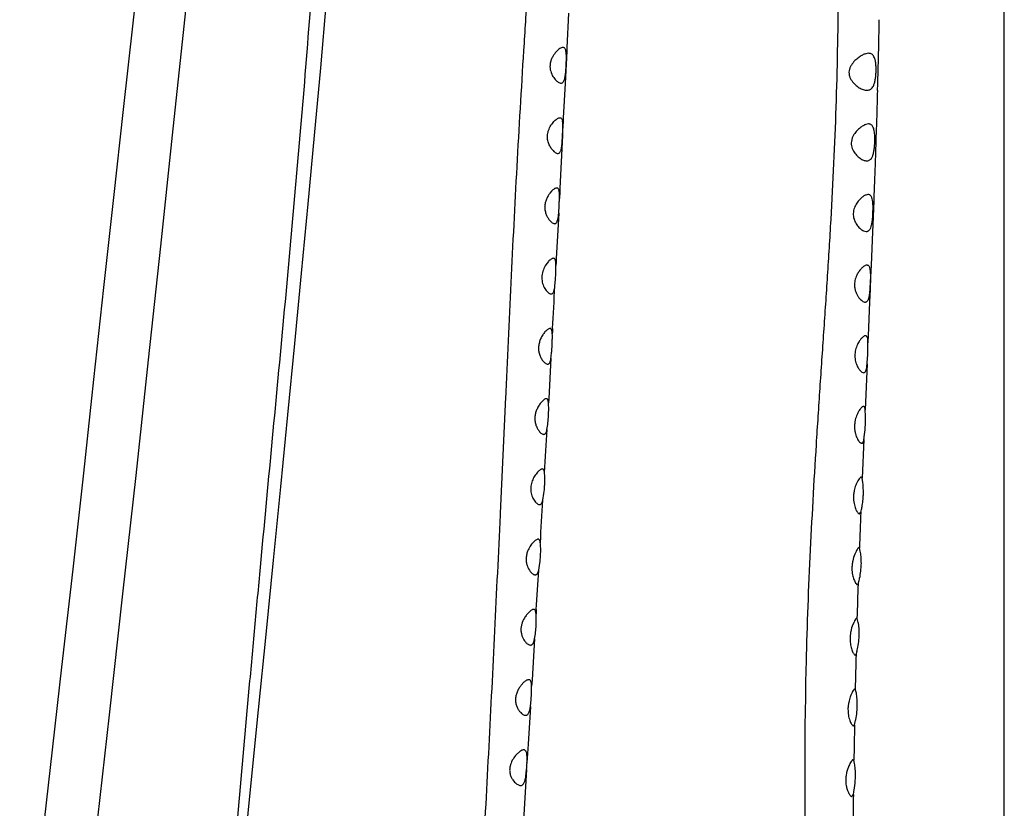
# Model space of a CAD drawing. Units: inches. Extents: x 4.1 to 17.8, y 5.9 to 12.6.
# Drawn here: x 9.9 to 10.9, y 7.6 to 8.4 of the extents above; entities that cross this region are included whole.
import ezdxf

# ---------------------------------------------------------------- set-up
doc = ezdxf.new("R2010")
doc.units = ezdxf.units.IN
doc.header["$LTSCALE"] = 1.21
doc.header["$MEASUREMENT"] = 0
doc.layers.get('0').update_dxf_attribs({"linetype": 'CONTINUOUS'})

msp = doc.modelspace()

# ---------------------------------------------------------------- linework, layer by layer
at = {"color": 9, "linetype": 'CONTINUOUS'}
for p, q in [((10.9377, 6.5532), (10.9377, 10.3043)), ((10.4669, 8.3055), (10.4641, 8.2492)), ((10.4641, 8.2492), (10.4639, 8.2457)), ((10.4639, 8.2457), (10.4635, 8.2384)), ((10.4627, 8.2227), (10.4602, 8.1744)), ((10.46, 8.1708), (10.4598, 8.1667)), ((10.4602, 8.1744), (10.46, 8.1708)), ((10.456, 8.096), (10.4559, 8.0939)), ((10.4562, 8.0995), (10.456, 8.096)), ((10.4545, 8.068), (10.4521, 8.0246)), ((10.7915, 8.0619), (10.7908, 8.0456)), ((10.7908, 8.0456), (10.7893, 8.013)), ((10.4521, 8.0246), (10.4518, 8.0203)), ((10.7879, 7.9812), (10.7862, 7.9401)), ((10.4388, 7.8), (10.4386, 7.7956)), ((10.4369, 7.7687), (10.4343, 7.7251)), ((10.4343, 7.7251), (10.4341, 7.7217)), ((10.4341, 7.7217), (10.4339, 7.7185)), ((10.4325, 7.6968), (10.4301, 7.6566)), ((10.4301, 7.6566), (10.4289, 7.6367)), ((10.4285, 7.6297), (10.4252, 7.5753))]:
    msp.add_line(p, q, dxfattribs=at)
at = {"color": 7, "linetype": 'CONTINUOUS'}
for p, q in [((10.4718, 8.399), (10.4737, 8.4359)), ((10.4716, 8.3953), (10.4718, 8.399)), ((10.4698, 8.361), (10.4716, 8.3953)), ((10.8035, 8.3863), (10.8036, 8.3929)), ((10.4702, 8.3727), (10.4707, 8.3809)), ((10.4679, 8.3241), (10.4698, 8.361)), ((10.8027, 8.3535), (10.8029, 8.3604)), ((10.4677, 8.3205), (10.4679, 8.3241)), ((10.4669, 8.3055), (10.4677, 8.3205)), ((10.8015, 8.311), (10.8017, 8.3174)), ((10.4664, 8.2972), (10.4669, 8.3055)), ((10.8004, 8.278), (10.8007, 8.2852)), ((10.4617, 8.2491), (10.4606, 8.2494)), ((10.4551, 8.246), (10.4534, 8.244)), ((10.4633, 8.2457), (10.4627, 8.2478)), ((10.7989, 8.2358), (10.7991, 8.2422)), ((10.7979, 8.21), (10.7989, 8.2358)), ((10.4528, 8.2151), (10.455, 8.2129)), ((10.7976, 8.2028), (10.7979, 8.21)), ((10.7961, 8.167), (10.7976, 8.2028)), ((10.4517, 8.1709), (10.4491, 8.1676)), ((10.4579, 8.1743), (10.4571, 8.1745)), ((10.4598, 8.1667), (10.4596, 8.1708)), ((10.4597, 8.1599), (10.4598, 8.1667)), ((10.7958, 8.1606), (10.7961, 8.167)), ((10.7948, 8.1427), (10.7953, 8.155)), ((10.795, 8.1414), (10.7956, 8.1548)), ((10.7956, 8.1548), (10.7958, 8.1606)), ((10.4586, 8.1448), (10.4593, 8.1521)), ((10.4473, 8.1435), (10.4495, 8.1402)), ((10.794, 8.1348), (10.7947, 8.1413)), ((10.7944, 8.1276), (10.7947, 8.1348)), ((10.7947, 8.1348), (10.795, 8.1414)), ((10.7928, 8.0918), (10.7944, 8.1276)), ((10.4542, 8.0995), (10.4534, 8.0996)), ((10.4559, 8.0939), (10.4557, 8.096)), ((10.7925, 8.0854), (10.7928, 8.0918)), ((10.7924, 8.0828), (10.7925, 8.0854)), ((10.7913, 8.0595), (10.7915, 8.0619)), ((10.7915, 8.0619), (10.792, 8.0688)), ((10.4518, 8.0203), (10.4518, 8.0212)), ((10.7895, 8.0104), (10.7893, 8.013)), ((10.7893, 7.9916), (10.7898, 7.9997)), ((10.7884, 7.9842), (10.7893, 7.9916)), ((10.7879, 7.9812), (10.7882, 7.9832)), ((10.7862, 7.9401), (10.7853, 7.9414)), ((10.7869, 7.9356), (10.7862, 7.9401)), ((10.4459, 7.9168), (10.447, 7.9239)), ((10.7834, 7.902), (10.7847, 7.9037)), ((10.7833, 7.8657), (10.7828, 7.8661)), ((10.7841, 7.8624), (10.7833, 7.8657)), ((10.4414, 7.8422), (10.4426, 7.8494)), ((10.7819, 7.8276), (10.7829, 7.831)), ((10.7808, 7.8268), (10.7811, 7.8267)), ((10.781, 7.8267), (10.7819, 7.8276)), ((10.4311, 7.7974), (10.4285, 7.7945)), ((10.4386, 7.7956), (10.4385, 7.7966)), ((10.7808, 7.7906), (10.7804, 7.7908)), ((10.7817, 7.7877), (10.7808, 7.7906)), ((10.7783, 7.7516), (10.7789, 7.7514)), ((10.7789, 7.7514), (10.7797, 7.7521)), ((10.7797, 7.7521), (10.7807, 7.7556)), ((10.4319, 7.7251), (10.4309, 7.7253)), ((10.4257, 7.7225), (10.4228, 7.7194)), ((10.4339, 7.7184), (10.4336, 7.7218)), ((10.4338, 7.7119), (10.4339, 7.7184)), ((10.7788, 7.7152), (10.7784, 7.7154)), ((10.7797, 7.7121), (10.7788, 7.7152)), ((10.4325, 7.6968), (10.4334, 7.7043)), ((10.4313, 7.691), (10.4318, 7.6929)), ((10.4318, 7.6929), (10.4325, 7.6968)), ((10.777, 7.6761), (10.778, 7.6772)), ((10.778, 7.6772), (10.7788, 7.6805)), ((10.4189, 7.6466), (10.4167, 7.6443)), ((10.7773, 7.6394), (10.7767, 7.6401)), ((10.7781, 7.6359), (10.7773, 7.6394)), ((10.4277, 7.6221), (10.4285, 7.6297)), ((10.7786, 7.6148), (10.779, 7.6227)), ((10.4139, 7.6184), (10.4157, 7.616)), ((10.7776, 7.6075), (10.7786, 7.6148)), ((10.7753, 7.6007), (10.7768, 7.603)), ((10.7768, 7.603), (10.7773, 7.6058))]:
    msp.add_line(p, q, dxfattribs=at)
for points in [[(10.1071, 9.2504), (10.098, 9.1748), (10.0886, 9.0977), (10.0791, 9.0193), (10.0693, 8.9393), (10.0594, 8.8579), (10.0494, 8.7748), (10.0392, 8.69), (10.0291, 8.6035), (10.0189, 8.5152), (10.0087, 8.4251), (9.9985, 8.3331), (9.9882, 8.2392), (9.9777, 8.1433), (9.967, 8.0454), (9.9561, 7.9454), (9.9447, 7.8431), (9.9328, 7.7385), (9.9207, 7.6315), (9.9083, 7.5219)], [(10.1113, 8.8633), (10.0995, 8.7564), (10.0874, 8.6472), (10.0753, 8.5357), (10.063, 8.4219), (10.0507, 8.3058), (10.0382, 8.1874), (10.0252, 8.0664), (10.0119, 7.9429), (9.9979, 7.8168), (9.9834, 7.6877), (9.9685, 7.5556), (9.9534, 7.4202), (9.9387, 7.2815), (9.9246, 7.1393), (9.9118, 6.9933), (9.901, 6.8434), (9.8927, 6.6895), (9.8882, 6.5489)], [(10.227, 8.5887), (10.2211, 8.5191), (10.215, 8.4487), (10.2087, 8.3775), (10.2022, 8.3055), (10.1954, 8.2326), (10.1884, 8.1587), (10.1812, 8.0837), (10.1738, 8.0077), (10.1662, 7.9307), (10.1584, 7.8526), (10.1505, 7.7735), (10.1424, 7.6932), (10.1342, 7.6118), (10.126, 7.5291)]]:
    msp.add_lwpolyline(points, dxfattribs=at)
for centre, radius, start, end in [((2.4043, 8.571), 8.4013, 358.78521, 359.03043), ((2.5528, 8.5678), 8.2527, 358.55997, 358.73937), ((2.4297, 8.5715), 8.3759, 358.26172, 358.50889), ((1.231, 8.6083), 9.5751, 358.06595, 358.22084), ((-0.8151, 8.6789), 11.6224, 357.84677, 358.02345), ((10.4702, 8.2316), 0.0209, 133.3273, 136.334), ((10.167, 8.2459), 0.2966, 355.5184, 357.581), ((10.1181, 8.2474), 0.3455, 357.6743, 358.5083), ((10.269, 8.1657), 0.1908, 355.9172, 358.2546), ((10.8058, 8.1443), 0.0281, 145.5306, 154.288), ((10.6472, 8.1527), 0.148, 355.5683, 356.1035), ((10.2925, 8.0889), 0.1635, 359.7314, 1.7348), ((10.3073, 8.089), 0.1487, 354.3601, 357.0704), ((10.3076, 8.0889), 0.1483, 357.1079, 359.7107), ((10.2958, 8.0903), 0.1602, 351.9945, 354.3005), ((10.3374, 8.012), 0.1146, 349.9716, 353.4607), ((10.3262, 8.0134), 0.1258, 353.42, 357.0197), ((10.3866, 8.0444), 0.4062, 351.3373, 351.4901), ((10.7072, 7.9255), 0.0803, 0.9585, 7.2134), ((10.3339, 7.9383), 0.114, 352.7326, 356.9652), ((10.6609, 7.9337), 0.1274, 346.3661, 347.8126), ((10.6823, 7.929), 0.1055, 347.8722, 349.0191), ((10.332, 7.8638), 0.1116, 352.5512, 356.8357), ((10.8165, 7.8436), 0.0412, 157.8195, 168.4545), ((10.7043, 7.8505), 0.081, 347.944, 353.2499), ((10.7121, 7.8488), 0.073, 345.8743, 347.9461), ((10.4531, 7.7751), 0.0313, 141.7332, 149.5965), ((10.3179, 7.7901), 0.121, 349.8, 356.6321), ((10.8166, 7.7681), 0.0434, 158.5513, 168.568), ((10.7138, 7.7726), 0.069, 345.6931, 347.9532), ((10.7031, 7.7749), 0.08, 347.9437, 353.544), ((10.2933, 7.7165), 0.1406, 354.9967, 358.1233), ((10.6964, 7.6993), 0.0846, 347.1764, 348.81), ((10.6926, 7.7), 0.0885, 348.8117, 353.8299), ((10.437, 7.6278), 0.0261, 131.2186, 133.8585), ((10.2006, 7.647), 0.2286, 355.642, 357.4144), ((10.624, 7.633), 0.1557, 349.9297, 350.5807)]:
    msp.add_arc(centre, radius, start, end, dxfattribs=at)
at = {"color": 9, "linetype": 'CONTINUOUS'}
for centre, radius, start, end in [((-1.2368, 8.7443), 11.7108, 356.84378, 357.06565), ((-6.1056, 8.9325), 16.5826, 356.59013, 356.74883), ((-8.7565, 9.0465), 19.2356, 356.49742, 356.63288), ((25.1823, 7.3344), 14.4089, 177.73548, 177.88694), ((3.5495, 8.2371), 6.9032, 356.36933, 356.72016), ((20.8024, 7.4912), 10.0262, 178.07749, 178.28903), ((21.3092, 7.48), 10.5331, 178.51976, 178.72089), ((23.3212, 7.4388), 12.5454, 178.91115, 179.08405), ((26.4726, 7.3932), 15.6972, 179.23442, 179.38145)]:
    msp.add_arc(centre, radius, start, end, dxfattribs=at)
for points, knots in [([(10.3999, 10.5812), (10.3961, 10.5454), (10.3878, 10.4729), (10.3767, 10.3819), (10.3675, 10.3076), (10.3603, 10.2509), (10.3532, 10.1934), (10.3461, 10.1351), (10.3393, 10.0761), (10.3328, 10.0163), (10.3267, 9.9559), (10.3211, 9.8947), (10.3159, 9.8329), (10.311, 9.7707), (10.3062, 9.708), (10.3014, 9.645), (10.2965, 9.5818), (10.2913, 9.5185), (10.2859, 9.455), (10.2802, 9.3915), (10.2741, 9.3279), (10.2677, 9.2642), (10.2609, 9.2004), (10.2541, 9.1366), (10.2473, 9.0726), (10.242, 9.0192), (10.238, 8.9764), (10.2342, 8.9335), (10.2281, 8.8582), (10.2218, 8.772), (10.2157, 8.6858), (10.2096, 8.5995), (10.2018, 8.4916), (10.1918, 8.3622), (10.1807, 8.233), (10.1688, 8.1037), (10.1566, 7.9745), (10.1465, 7.8669), (10.1385, 7.7808), (10.1306, 7.6946), (10.1171, 7.5438), (10.1025, 7.3715), (10.0888, 7.1991), (10.0806, 7.0913), (10.0744, 7.005), (10.0684, 6.9187), (10.0627, 6.8325), (10.0569, 6.7462), (10.0524, 6.6815), (10.0479, 6.6168), (10.0448, 6.5736), (10.0433, 6.5521)], [0, 0, 0, 0, 0.026721, 0.054089, 0.068042, 0.082185, 0.096515, 0.111026, 0.125713, 0.140573, 0.155599, 0.170786, 0.186114, 0.201562, 0.217107, 0.232727, 0.248401, 0.264112, 0.279856, 0.29563, 0.311429, 0.32725, 0.343094, 0.358961, 0.374857, 0.390783, 0.39876, 0.406745, 0.422738, 0.454787, 0.470827, 0.486866, 0.518942, 0.551016, 0.583093, 0.615171, 0.647249, 0.679324, 0.695361, 0.711399, 0.743473, 0.807613, 0.839679, 0.871744, 0.887776, 0.903809, 0.935875, 0.951908, 0.967942, 0.983974, 1, 1, 1, 1]), ([(10.5529, 10.4375), (10.5503, 10.4016), (10.5456, 10.3473), (10.5389, 10.2746), (10.5338, 10.2191), (10.529, 10.1629), (10.5254, 10.1156), (10.5228, 10.0774), (10.5203, 10.0388), (10.5176, 9.9901), (10.5146, 9.9314), (10.512, 9.8823), (10.5097, 9.8428), (10.5079, 9.813), (10.5058, 9.7832), (10.5028, 9.7433), (10.4994, 9.7033), (10.4958, 9.6632), (10.492, 9.6228), (10.4872, 9.5721), (10.4816, 9.511), (10.4766, 9.4494), (10.4731, 9.3979), (10.471, 9.3566), (10.4691, 9.3152), (10.4674, 9.2633), (10.4659, 9.201), (10.4648, 9.1388), (10.4635, 9.0766), (10.4619, 9.0145), (10.4598, 8.9526), (10.4571, 8.8907), (10.4538, 8.8289), (10.4501, 8.7671), (10.4462, 8.7053), (10.442, 8.6435), (10.4377, 8.5817), (10.4334, 8.5198), (10.4292, 8.458), (10.4239, 8.3754), (10.4179, 8.2722), (10.4116, 8.1484), (10.4069, 8.0452), (10.4032, 7.9627), (10.3993, 7.8803), (10.3944, 7.7775), (10.3882, 7.6541), (10.3816, 7.531), (10.3748, 7.4079), (10.3683, 7.2848), (10.3628, 7.1823), (10.3584, 7.1003), (10.3539, 7.0183), (10.3493, 6.9363), (10.3446, 6.8543), (10.3399, 6.7724), (10.3341, 6.6701), (10.3296, 6.5883), (10.3275, 6.5474)], [0, 0, 0, 0, 0.02778, 0.041904, 0.0562, 0.070678, 0.085335, 0.092727, 0.100158, 0.115128, 0.130218, 0.145405, 0.153031, 0.160678, 0.168346, 0.176035, 0.191483, 0.199246, 0.207036, 0.222697, 0.238456, 0.254302, 0.270211, 0.278182, 0.286163, 0.302141, 0.318128, 0.334109, 0.350069, 0.366, 0.381907, 0.397799, 0.413683, 0.429567, 0.445455, 0.461347, 0.477245, 0.493149, 0.50906, 0.524975, 0.556807, 0.588632, 0.620436, 0.636324, 0.652202, 0.683922, 0.7156, 0.747244, 0.778868, 0.810488, 0.842104, 0.85791, 0.873715, 0.905321, 0.921123, 0.936925, 0.968506, 1, 1, 1, 1]), ([(10.6857, 6.5418), (10.6892, 6.5615), (10.6957, 6.6009), (10.7043, 6.6602), (10.7115, 6.7198), (10.7172, 6.7796), (10.7217, 6.8395), (10.725, 6.8995), (10.7274, 6.9594), (10.7296, 7.0393), (10.7306, 7.139), (10.7298, 7.2585), (10.728, 7.3779), (10.7255, 7.5371), (10.7245, 7.6966), (10.7304, 7.8562), (10.7361, 7.9561), (10.7413, 8.0359), (10.7454, 8.0959), (10.7494, 8.1558), (10.7531, 8.2157), (10.7562, 8.2757), (10.7586, 8.3357), (10.7602, 8.3957), (10.761, 8.4557), (10.761, 8.5157), (10.7599, 8.5956), (10.757, 8.6956), (10.7527, 8.8155), (10.7493, 8.9155), (10.7473, 8.9956), (10.7464, 9.0556), (10.746, 9.1156), (10.7461, 9.1955), (10.747, 9.2752), (10.7486, 9.3547), (10.7502, 9.4141), (10.752, 9.4734), (10.7538, 9.5324), (10.7554, 9.5912), (10.7568, 9.6499), (10.7575, 9.6986), (10.7579, 9.7375), (10.758, 9.7763), (10.758, 9.8245), (10.7578, 9.8822), (10.7579, 9.9394), (10.7584, 9.9962), (10.7593, 10.0524), (10.7609, 10.108), (10.763, 10.1629), (10.7655, 10.2172), (10.768, 10.2708), (10.7698, 10.3064), (10.7707, 10.324)], [0, 0, 0, 0, 0.015811, 0.031653, 0.047511, 0.063375, 0.07924, 0.095101, 0.110947, 0.126778, 0.158393, 0.189954, 0.22148, 0.252999, 0.316144, 0.347807, 0.379518, 0.395379, 0.411239, 0.427098, 0.442956, 0.458815, 0.474674, 0.49053, 0.506381, 0.522225, 0.538064, 0.569746, 0.60145, 0.633168, 0.649027, 0.664884, 0.680733, 0.696565, 0.728155, 0.743898, 0.759598, 0.77525, 0.790852, 0.806401, 0.821894, 0.837333, 0.845032, 0.852715, 0.86803, 0.883261, 0.898388, 0.91339, 0.928245, 0.942935, 0.957454, 0.971805, 0.985989, 1, 1, 1, 1])]:
    msp.add_open_spline(points, degree=3, knots=knots, dxfattribs=at)
at = {"color": 7, "linetype": 'CONTINUOUS'}
for points, knots in [([(10.4673, 8.3992), (10.4667, 8.3992), (10.4655, 8.3989), (10.4638, 8.398), (10.4619, 8.3965), (10.4599, 8.3946), (10.458, 8.3922), (10.4562, 8.3894), (10.4547, 8.3862), (10.454, 8.3839), (10.4538, 8.3826)], [0, 0, 0, 0, 0.072414, 0.16193, 0.268753, 0.391159, 0.527221, 0.675207, 0.833546, 1, 1, 1, 1]), ([(10.4705, 8.3954), (10.4704, 8.396), (10.4701, 8.397), (10.4695, 8.3983), (10.4685, 8.3991), (10.4677, 8.3992), (10.4673, 8.3992)], [0, 0, 0, 0, 0.319979, 0.57558, 0.789144, 1, 1, 1, 1]), ([(10.4707, 8.3809), (10.4708, 8.3823), (10.4709, 8.385), (10.471, 8.3889), (10.4709, 8.3923), (10.4707, 8.3944), (10.4705, 8.3954)], [0, 0, 0, 0, 0.287217, 0.558259, 0.79986, 1, 1, 1, 1]), ([(10.7796, 8.3862), (10.7781, 8.3849), (10.776, 8.3826), (10.7738, 8.3791), (10.7725, 8.3761), (10.772, 8.3728), (10.7723, 8.3696), (10.7734, 8.3665), (10.7755, 8.3631), (10.7787, 8.3595), (10.7823, 8.3568), (10.7852, 8.3552), (10.7879, 8.3541), (10.79, 8.3537), (10.7913, 8.3537)], [0, 0, 0, 0, 0.132603, 0.202692, 0.274934, 0.348507, 0.421751, 0.493058, 0.561732, 0.690536, 0.807595, 0.861219, 0.911227, 1, 1, 1, 1]), ([(10.793, 8.393), (10.792, 8.393), (10.7904, 8.3927), (10.7882, 8.392), (10.7859, 8.3909), (10.7829, 8.389), (10.7807, 8.3872), (10.7796, 8.3862)], [0, 0, 0, 0, 0.204082, 0.318709, 0.441432, 0.708504, 1, 1, 1, 1]), ([(10.7981, 8.3905), (10.7978, 8.3909), (10.7971, 8.3917), (10.7959, 8.3925), (10.7945, 8.3929), (10.7935, 8.393), (10.793, 8.393)], [0, 0, 0, 0, 0.262235, 0.506958, 0.748692, 1, 1, 1, 1]), ([(10.801, 8.3769), (10.801, 8.3783), (10.8009, 8.3809), (10.8004, 8.3847), (10.7995, 8.3879), (10.7986, 8.3897), (10.7981, 8.3905)], [0, 0, 0, 0, 0.298033, 0.569719, 0.804336, 1, 1, 1, 1]), ([(10.4538, 8.3826), (10.4536, 8.3814), (10.4533, 8.379), (10.4536, 8.3766), (10.4538, 8.3755)], [0, 0, 0, 0, 0.502965, 1, 1, 1, 1]), ([(10.4538, 8.3755), (10.4542, 8.3734), (10.4553, 8.3705), (10.4573, 8.3671), (10.4584, 8.3657), (10.459, 8.3651)], [0, 0, 0, 0, 0.537678, 0.779625, 1, 1, 1, 1]), ([(10.8006, 8.3681), (10.8008, 8.3696), (10.801, 8.3725), (10.801, 8.3754), (10.801, 8.3769)], [0, 0, 0, 0, 0.49778, 1, 1, 1, 1]), ([(10.459, 8.3651), (10.4595, 8.3645), (10.4605, 8.3635), (10.4621, 8.3622), (10.4637, 8.3615), (10.4647, 8.3612), (10.4652, 8.3612)], [0, 0, 0, 0, 0.307944, 0.57801, 0.807601, 1, 1, 1, 1]), ([(10.4652, 8.3612), (10.4656, 8.3612), (10.4663, 8.3613), (10.4673, 8.362), (10.4681, 8.363), (10.4687, 8.3643), (10.4692, 8.366), (10.4698, 8.3688), (10.47, 8.3711), (10.4702, 8.3727)], [0, 0, 0, 0, 0.078898, 0.158995, 0.250384, 0.359792, 0.490149, 0.641927, 1, 1, 1, 1]), ([(10.7991, 8.3605), (10.7995, 8.3616), (10.8001, 8.3642), (10.8005, 8.3668), (10.8006, 8.3681)], [0, 0, 0, 0, 0.471477, 1, 1, 1, 1]), ([(10.7913, 8.3537), (10.7921, 8.3537), (10.7934, 8.3538), (10.7949, 8.3545), (10.7964, 8.3556), (10.7979, 8.3575), (10.7987, 8.3594), (10.7991, 8.3605)], [0, 0, 0, 0, 0.225566, 0.336562, 0.450634, 0.701475, 1, 1, 1, 1]), ([(10.4525, 8.3123), (10.4532, 8.3141), (10.4545, 8.3165), (10.4567, 8.3193), (10.4582, 8.321), (10.4598, 8.3224), (10.4612, 8.3234), (10.4626, 8.3241), (10.4635, 8.3243), (10.464, 8.3243)], [0, 0, 0, 0, 0.327758, 0.475734, 0.61112, 0.7324, 0.838001, 0.926903, 1, 1, 1, 1]), ([(10.464, 8.3243), (10.4643, 8.3243), (10.4651, 8.3242), (10.466, 8.3234), (10.4666, 8.3221), (10.4668, 8.3211), (10.4669, 8.3205)], [0, 0, 0, 0, 0.204896, 0.415566, 0.673453, 1, 1, 1, 1]), ([(10.4511, 8.3079), (10.4512, 8.3082), (10.4515, 8.3098), (10.452, 8.3113), (10.4525, 8.3123)], [0, 0, 0, 0, 0.254976, 1, 1, 1, 1]), ([(10.4669, 8.3055), (10.467, 8.3069), (10.4671, 8.3097), (10.4673, 8.3138), (10.4673, 8.3173), (10.4671, 8.3196), (10.4669, 8.3205)], [0, 0, 0, 0, 0.287341, 0.559199, 0.800783, 1, 1, 1, 1]), ([(10.7929, 8.3177), (10.792, 8.3177), (10.7905, 8.3174), (10.7887, 8.3166), (10.7865, 8.3155), (10.7839, 8.3137), (10.7819, 8.3118), (10.7809, 8.3108)], [0, 0, 0, 0, 0.197424, 0.31021, 0.432303, 0.70173, 1, 1, 1, 1]), ([(10.7972, 8.3155), (10.7969, 8.3158), (10.7964, 8.3165), (10.7953, 8.3172), (10.7942, 8.3176), (10.7933, 8.3177), (10.7929, 8.3177)], [0, 0, 0, 0, 0.265345, 0.510614, 0.750896, 1, 1, 1, 1]), ([(10.7993, 8.2932), (10.7995, 8.2954), (10.7997, 8.2987), (10.7997, 8.303), (10.7996, 8.3061), (10.7993, 8.309), (10.7988, 8.3115), (10.7982, 8.3137), (10.7975, 8.315), (10.7972, 8.3155)], [0, 0, 0, 0, 0.290775, 0.434811, 0.572615, 0.700451, 0.815048, 0.914814, 1, 1, 1, 1]), ([(10.456, 8.2901), (10.4551, 8.2911), (10.4535, 8.2935), (10.4516, 8.2977), (10.4506, 8.3026), (10.4508, 8.3061), (10.4511, 8.3079)], [0, 0, 0, 0, 0.212083, 0.455094, 0.722422, 1, 1, 1, 1]), ([(10.7809, 8.3108), (10.7796, 8.3095), (10.7778, 8.3072), (10.7759, 8.3037), (10.7749, 8.3007), (10.7745, 8.2976), (10.7747, 8.2944), (10.7756, 8.2914), (10.7773, 8.2879), (10.78, 8.2844), (10.7832, 8.2816), (10.7857, 8.2799), (10.7881, 8.2788), (10.7899, 8.2784), (10.7911, 8.2784)], [0, 0, 0, 0, 0.133915, 0.205237, 0.278934, 0.354021, 0.4288, 0.50158, 0.571441, 0.701114, 0.816742, 0.868808, 0.916718, 1, 1, 1, 1]), ([(10.4618, 8.2863), (10.4621, 8.2863), (10.4628, 8.2864), (10.4637, 8.287), (10.4644, 8.288), (10.465, 8.2892), (10.4655, 8.2908), (10.466, 8.2935), (10.4663, 8.2957), (10.4664, 8.2972)], [0, 0, 0, 0, 0.077341, 0.156346, 0.247228, 0.356497, 0.486945, 0.639053, 1, 1, 1, 1]), ([(10.7979, 8.2853), (10.7983, 8.2865), (10.7989, 8.2891), (10.7992, 8.2918), (10.7993, 8.2932)], [0, 0, 0, 0, 0.47074, 1, 1, 1, 1]), ([(10.456, 8.2901), (10.4565, 8.2895), (10.4574, 8.2885), (10.4589, 8.2873), (10.4604, 8.2865), (10.4614, 8.2863), (10.4618, 8.2863)], [0, 0, 0, 0, 0.311162, 0.582113, 0.810403, 1, 1, 1, 1]), ([(10.7911, 8.2784), (10.7919, 8.2784), (10.793, 8.2785), (10.7943, 8.2793), (10.7956, 8.2803), (10.797, 8.2823), (10.7976, 8.2842), (10.7979, 8.2853)], [0, 0, 0, 0, 0.214768, 0.322132, 0.434674, 0.689656, 1, 1, 1, 1]), ([(10.4606, 8.2494), (10.4602, 8.2494), (10.4595, 8.2493), (10.4583, 8.2487), (10.4571, 8.2479), (10.4563, 8.2472), (10.4559, 8.2468)], [0, 0, 0, 0, 0.1892, 0.417536, 0.688306, 1, 1, 1, 1]), ([(10.4627, 8.2478), (10.4626, 8.248), (10.4624, 8.2485), (10.462, 8.2489), (10.4617, 8.2491)], [0, 0, 0, 0, 0.282472, 1, 1, 1, 1]), ([(10.4534, 8.244), (10.4527, 8.243), (10.4512, 8.2409), (10.4495, 8.2374), (10.4482, 8.2335), (10.4477, 8.2292), (10.4481, 8.225), (10.4493, 8.2211), (10.4509, 8.2179), (10.4522, 8.216), (10.4528, 8.2151)], [0, 0, 0, 0, 0.114652, 0.240437, 0.374891, 0.513787, 0.650642, 0.77939, 0.896511, 1, 1, 1, 1]), ([(10.4635, 8.2384), (10.4635, 8.2397), (10.4636, 8.2417), (10.4635, 8.2441), (10.4633, 8.2452), (10.4633, 8.2457)], [0, 0, 0, 0, 0.550849, 0.789855, 1, 1, 1, 1]), ([(10.7924, 8.2424), (10.7916, 8.2424), (10.7904, 8.2421), (10.7887, 8.2414), (10.7869, 8.2402), (10.7846, 8.2383), (10.7829, 8.2365), (10.782, 8.2355)], [0, 0, 0, 0, 0.187593, 0.297744, 0.418969, 0.69191, 1, 1, 1, 1]), ([(10.7974, 8.2347), (10.7973, 8.2358), (10.797, 8.2374), (10.7964, 8.2393), (10.7958, 8.2405), (10.7952, 8.2414), (10.7943, 8.242), (10.7934, 8.2424), (10.7928, 8.2424), (10.7924, 8.2424)], [0, 0, 0, 0, 0.336276, 0.477288, 0.60048, 0.708641, 0.807017, 0.90198, 1, 1, 1, 1]), ([(10.782, 8.2355), (10.7809, 8.2341), (10.7788, 8.2309), (10.7771, 8.2263), (10.7766, 8.2223), (10.7768, 8.2193), (10.7774, 8.2164), (10.7787, 8.2129), (10.781, 8.2093), (10.7837, 8.2064), (10.7859, 8.2047), (10.7879, 8.2036), (10.7895, 8.2031), (10.7905, 8.2031)], [0, 0, 0, 0, 0.135632, 0.283503, 0.360308, 0.436842, 0.511424, 0.582862, 0.714057, 0.828325, 0.878549, 0.923847, 1, 1, 1, 1]), ([(10.7974, 8.2179), (10.7976, 8.2209), (10.7978, 8.2252), (10.7978, 8.2308), (10.7976, 8.2334), (10.7974, 8.2347)], [0, 0, 0, 0, 0.523472, 0.773852, 1, 1, 1, 1]), ([(10.4618, 8.216), (10.4621, 8.217), (10.4624, 8.2193), (10.4626, 8.2215), (10.4627, 8.2227)], [0, 0, 0, 0, 0.461616, 1, 1, 1, 1]), ([(10.7962, 8.21), (10.7965, 8.2112), (10.797, 8.2139), (10.7973, 8.2165), (10.7974, 8.2179)], [0, 0, 0, 0, 0.470535, 1, 1, 1, 1]), ([(10.455, 8.2129), (10.4555, 8.2125), (10.4566, 8.2118), (10.4578, 8.2114), (10.4583, 8.2114)], [0, 0, 0, 0, 0.560691, 1, 1, 1, 1]), ([(10.4583, 8.2114), (10.4586, 8.2114), (10.459, 8.2115), (10.4597, 8.2118), (10.4604, 8.2124), (10.4609, 8.2132), (10.4614, 8.2144), (10.4617, 8.2153), (10.4618, 8.216)], [0, 0, 0, 0, 0.097009, 0.192613, 0.401074, 0.524893, 0.665236, 1, 1, 1, 1]), ([(10.7905, 8.2031), (10.7909, 8.2031), (10.7915, 8.2031), (10.7924, 8.2035), (10.7933, 8.204), (10.7941, 8.2048), (10.7947, 8.2058), (10.7956, 8.2075), (10.796, 8.209), (10.7962, 8.21)], [0, 0, 0, 0, 0.101342, 0.200702, 0.303171, 0.413828, 0.536853, 0.675005, 1, 1, 1, 1]), ([(10.4491, 8.1676), (10.448, 8.1659), (10.4461, 8.1621), (10.4448, 8.1569), (10.4447, 8.1524), (10.4453, 8.1482), (10.4464, 8.1453), (10.4473, 8.1435)], [0, 0, 0, 0, 0.237844, 0.500135, 0.633837, 0.763729, 1, 1, 1, 1]), ([(10.4571, 8.1745), (10.4567, 8.1745), (10.4558, 8.1743), (10.4545, 8.1735), (10.4531, 8.1724), (10.4521, 8.1714), (10.4517, 8.1709)], [0, 0, 0, 0, 0.178073, 0.403509, 0.678663, 1, 1, 1, 1]), ([(10.4596, 8.1708), (10.4595, 8.1713), (10.4594, 8.172), (10.459, 8.1731), (10.4586, 8.1739), (10.4582, 8.1742), (10.4579, 8.1743)], [0, 0, 0, 0, 0.324899, 0.594106, 0.813397, 1, 1, 1, 1]), ([(10.7914, 8.1672), (10.7907, 8.1672), (10.7896, 8.1668), (10.7883, 8.1661), (10.7867, 8.1649), (10.7847, 8.163), (10.7833, 8.1612), (10.7826, 8.1602)], [0, 0, 0, 0, 0.174412, 0.281111, 0.40127, 0.679047, 1, 1, 1, 1]), ([(10.7953, 8.155), (10.7953, 8.1567), (10.7953, 8.1591), (10.7949, 8.1621), (10.7946, 8.1639), (10.7941, 8.1653), (10.7934, 8.1664), (10.7924, 8.167), (10.7917, 8.1672), (10.7914, 8.1672)], [0, 0, 0, 0, 0.364978, 0.519081, 0.650893, 0.759668, 0.848276, 0.924594, 1, 1, 1, 1]), ([(10.7804, 8.1565), (10.7796, 8.1547), (10.7782, 8.1509), (10.7779, 8.1469), (10.778, 8.1448)], [0, 0, 0, 0, 0.48844, 1, 1, 1, 1]), ([(10.4577, 8.1396), (10.4579, 8.1403), (10.4583, 8.1421), (10.4585, 8.1438), (10.4586, 8.1448)], [0, 0, 0, 0, 0.45375, 1, 1, 1, 1]), ([(10.778, 8.1448), (10.7781, 8.1436), (10.7785, 8.1412), (10.7796, 8.1379), (10.781, 8.1349), (10.7826, 8.1325), (10.7843, 8.1305), (10.7861, 8.129), (10.7877, 8.1281), (10.7889, 8.1278), (10.7894, 8.1278)], [0, 0, 0, 0, 0.170832, 0.332241, 0.481389, 0.616669, 0.736782, 0.840609, 0.92772, 1, 1, 1, 1]), ([(10.4495, 8.1402), (10.4499, 8.1396), (10.4508, 8.1387), (10.4521, 8.1375), (10.4534, 8.1367), (10.4543, 8.1365), (10.4547, 8.1365)], [0, 0, 0, 0, 0.31632, 0.588671, 0.814822, 1, 1, 1, 1]), ([(10.4547, 8.1365), (10.4551, 8.1365), (10.4557, 8.1366), (10.4565, 8.1373), (10.4572, 8.1383), (10.4575, 8.1391), (10.4577, 8.1396)], [0, 0, 0, 0, 0.206991, 0.423511, 0.681588, 1, 1, 1, 1]), ([(10.7894, 8.1278), (10.7897, 8.1278), (10.7902, 8.1279), (10.7913, 8.1283), (10.7922, 8.1293), (10.7928, 8.1306), (10.7935, 8.1323), (10.7938, 8.1338), (10.794, 8.1348)], [0, 0, 0, 0, 0.091552, 0.182597, 0.387883, 0.513323, 0.65703, 1, 1, 1, 1]), ([(10.4481, 8.096), (10.4472, 8.095), (10.4455, 8.0927), (10.4441, 8.0901), (10.4435, 8.0887)], [0, 0, 0, 0, 0.465621, 1, 1, 1, 1]), ([(10.4534, 8.0996), (10.453, 8.0996), (10.4522, 8.0994), (10.4509, 8.0986), (10.4495, 8.0975), (10.4486, 8.0966), (10.4481, 8.096)], [0, 0, 0, 0, 0.175349, 0.399893, 0.676035, 1, 1, 1, 1]), ([(10.4557, 8.096), (10.4557, 8.0964), (10.4556, 8.0972), (10.4553, 8.0982), (10.4548, 8.099), (10.4544, 8.0993), (10.4542, 8.0995)], [0, 0, 0, 0, 0.327576, 0.597833, 0.816206, 1, 1, 1, 1]), ([(10.7898, 8.0919), (10.7894, 8.0919), (10.7887, 8.0917), (10.7876, 8.0911), (10.7864, 8.0902), (10.7857, 8.0894), (10.7853, 8.0889)], [0, 0, 0, 0, 0.179717, 0.403799, 0.677646, 1, 1, 1, 1]), ([(10.7924, 8.0828), (10.7924, 8.0841), (10.7924, 8.0859), (10.7922, 8.0881), (10.792, 8.0895), (10.7916, 8.0905), (10.7911, 8.0913), (10.7905, 8.0918), (10.79, 8.0919), (10.7898, 8.0919)], [0, 0, 0, 0, 0.374377, 0.530699, 0.662828, 0.770422, 0.856914, 0.929483, 1, 1, 1, 1]), ([(10.4435, 8.0887), (10.4429, 8.0875), (10.442, 8.0848), (10.4412, 8.0806), (10.4412, 8.0764), (10.4418, 8.0736), (10.4422, 8.0723)], [0, 0, 0, 0, 0.245107, 0.501053, 0.756747, 1, 1, 1, 1]), ([(10.7824, 8.0849), (10.7815, 8.0833), (10.7802, 8.0807), (10.7791, 8.0769), (10.7786, 8.0738), (10.7784, 8.0706), (10.7786, 8.0675), (10.7791, 8.0645), (10.7797, 8.0626), (10.78, 8.0617)], [0, 0, 0, 0, 0.23147, 0.358427, 0.490254, 0.623347, 0.754263, 0.880619, 1, 1, 1, 1]), ([(10.7853, 8.0889), (10.785, 8.0886), (10.784, 8.0874), (10.7831, 8.086), (10.7824, 8.0849)], [0, 0, 0, 0, 0.22892, 1, 1, 1, 1]), ([(10.792, 8.0688), (10.7922, 8.0712), (10.7924, 8.0759), (10.7924, 8.0805), (10.7924, 8.0828)], [0, 0, 0, 0, 0.51858, 1, 1, 1, 1]), ([(10.4422, 8.0723), (10.4426, 8.071), (10.4436, 8.0685), (10.445, 8.0662), (10.4458, 8.0653)], [0, 0, 0, 0, 0.536234, 1, 1, 1, 1]), ([(10.4458, 8.0653), (10.4462, 8.0647), (10.447, 8.0638), (10.4484, 8.0626), (10.4496, 8.0619), (10.4505, 8.0616), (10.4509, 8.0616)], [0, 0, 0, 0, 0.316714, 0.589285, 0.815611, 1, 1, 1, 1]), ([(10.4509, 8.0616), (10.4511, 8.0616), (10.4515, 8.0617), (10.4524, 8.0621), (10.4528, 8.0626), (10.4531, 8.063)], [0, 0, 0, 0, 0.233846, 0.467109, 1, 1, 1, 1]), ([(10.4531, 8.063), (10.4532, 8.0633), (10.4536, 8.064), (10.4541, 8.0657), (10.4543, 8.067), (10.4545, 8.068)], [0, 0, 0, 0, 0.199054, 0.43246, 1, 1, 1, 1]), ([(10.78, 8.0617), (10.7805, 8.0604), (10.7814, 8.0585), (10.7828, 8.0563), (10.7838, 8.055), (10.7849, 8.054), (10.7861, 8.053), (10.7871, 8.0525), (10.7878, 8.0525)], [0, 0, 0, 0, 0.34113, 0.490745, 0.62506, 0.743114, 0.844495, 1, 1, 1, 1]), ([(10.7878, 8.0525), (10.788, 8.0525), (10.7885, 8.0526), (10.7891, 8.053), (10.7896, 8.0536), (10.7901, 8.0544), (10.7905, 8.0554), (10.7909, 8.0571), (10.7911, 8.0585), (10.7913, 8.0595)], [0, 0, 0, 0, 0.079783, 0.161401, 0.253306, 0.361935, 0.490932, 0.640905, 1, 1, 1, 1]), ([(10.4443, 8.0211), (10.4434, 8.0201), (10.4416, 8.0178), (10.4402, 8.0152), (10.4396, 8.0138)], [0, 0, 0, 0, 0.465575, 1, 1, 1, 1]), ([(10.4495, 8.0248), (10.4491, 8.0248), (10.4483, 8.0245), (10.447, 8.0238), (10.4456, 8.0226), (10.4447, 8.0217), (10.4443, 8.0211)], [0, 0, 0, 0, 0.173874, 0.398008, 0.674714, 1, 1, 1, 1]), ([(10.4518, 8.0212), (10.4517, 8.0217), (10.4516, 8.0224), (10.4513, 8.0233), (10.451, 8.024), (10.4505, 8.0245), (10.45, 8.0247), (10.4497, 8.0248), (10.4495, 8.0248)], [0, 0, 0, 0, 0.342389, 0.483781, 0.606589, 0.809582, 0.903039, 1, 1, 1, 1]), ([(10.4519, 8.0068), (10.452, 8.0093), (10.4521, 8.0138), (10.452, 8.0183), (10.4518, 8.0203)], [0, 0, 0, 0, 0.551429, 1, 1, 1, 1]), ([(10.4396, 8.0138), (10.439, 8.0125), (10.438, 8.0099), (10.4373, 8.0057), (10.4373, 8.0015), (10.4378, 7.9987), (10.4382, 7.9974)], [0, 0, 0, 0, 0.24537, 0.501423, 0.757047, 1, 1, 1, 1]), ([(10.7816, 8.0097), (10.7813, 8.0091), (10.7802, 8.0067), (10.7793, 8.0042), (10.7789, 8.0022)], [0, 0, 0, 0, 0.230748, 1, 1, 1, 1]), ([(10.7846, 8.0144), (10.7841, 8.0138), (10.783, 8.0122), (10.782, 8.0106), (10.7816, 8.0097)], [0, 0, 0, 0, 0.457448, 1, 1, 1, 1]), ([(10.7877, 8.0166), (10.7875, 8.0166), (10.787, 8.0165), (10.7862, 8.0161), (10.7854, 8.0154), (10.7849, 8.0148), (10.7846, 8.0144)], [0, 0, 0, 0, 0.171346, 0.39165, 0.667853, 1, 1, 1, 1]), ([(10.7893, 8.013), (10.7893, 8.0136), (10.7892, 8.0145), (10.789, 8.0155), (10.7886, 8.0161), (10.7884, 8.0164), (10.788, 8.0166), (10.7878, 8.0166), (10.7877, 8.0166)], [0, 0, 0, 0, 0.363938, 0.638899, 0.74552, 0.83611, 0.917908, 1, 1, 1, 1]), ([(10.7898, 7.9997), (10.7898, 8.0017), (10.7898, 8.0052), (10.7896, 8.0088), (10.7895, 8.0104)], [0, 0, 0, 0, 0.536465, 1, 1, 1, 1]), ([(10.4382, 7.9974), (10.4386, 7.996), (10.4396, 7.9936), (10.441, 7.9913), (10.4418, 7.9904)], [0, 0, 0, 0, 0.536529, 1, 1, 1, 1]), ([(10.7789, 8.0022), (10.7786, 8.001), (10.7781, 7.9984), (10.778, 7.9959), (10.778, 7.9946)], [0, 0, 0, 0, 0.497057, 1, 1, 1, 1]), ([(10.4418, 7.9904), (10.4422, 7.9898), (10.443, 7.9889), (10.4443, 7.9877), (10.4456, 7.987), (10.4464, 7.9868), (10.4468, 7.9868)], [0, 0, 0, 0, 0.316722, 0.58912, 0.815289, 1, 1, 1, 1]), ([(10.4468, 7.9868), (10.4472, 7.9868), (10.4479, 7.9869), (10.4485, 7.9874), (10.4487, 7.9877)], [0, 0, 0, 0, 0.478383, 1, 1, 1, 1]), ([(10.4487, 7.9877), (10.4489, 7.988), (10.4492, 7.9886), (10.4498, 7.99), (10.4501, 7.9912), (10.4502, 7.992)], [0, 0, 0, 0, 0.197939, 0.429842, 1, 1, 1, 1]), ([(10.778, 7.9946), (10.7781, 7.9934), (10.7782, 7.991), (10.7789, 7.9877), (10.7798, 7.9847), (10.781, 7.9822), (10.7822, 7.9801), (10.7832, 7.9788), (10.7841, 7.978), (10.7848, 7.9775), (10.7854, 7.9773), (10.7857, 7.9773)], [0, 0, 0, 0, 0.181965, 0.354244, 0.511743, 0.651843, 0.772091, 0.870334, 0.910834, 0.945573, 1, 1, 1, 1]), ([(10.7857, 7.9773), (10.7859, 7.9773), (10.7861, 7.9773), (10.7865, 7.9775), (10.7869, 7.9778), (10.7873, 7.9785), (10.7877, 7.9797), (10.7879, 7.9807), (10.7879, 7.9812)], [0, 0, 0, 0, 0.082814, 0.167008, 0.26045, 0.369191, 0.64356, 1, 1, 1, 1]), ([(10.4453, 7.9499), (10.4449, 7.9499), (10.4441, 7.9497), (10.4428, 7.9489), (10.4414, 7.9478), (10.44, 7.9463), (10.4385, 7.9445), (10.4364, 7.9415), (10.4352, 7.939), (10.4345, 7.9371)], [0, 0, 0, 0, 0.065385, 0.1494, 0.252937, 0.374479, 0.51195, 0.663312, 1, 1, 1, 1]), ([(10.4476, 7.9462), (10.4475, 7.9467), (10.4474, 7.9475), (10.4471, 7.9484), (10.4468, 7.9491), (10.4463, 7.9496), (10.4458, 7.9499), (10.4455, 7.9499), (10.4453, 7.9499)], [0, 0, 0, 0, 0.343591, 0.485259, 0.608115, 0.810524, 0.903509, 1, 1, 1, 1]), ([(10.4478, 7.9323), (10.4479, 7.9349), (10.448, 7.9386), (10.4478, 7.9432), (10.4477, 7.9453), (10.4476, 7.9462)], [0, 0, 0, 0, 0.560382, 0.80126, 1, 1, 1, 1]), ([(10.4345, 7.9371), (10.4338, 7.9353), (10.4328, 7.9315), (10.4328, 7.9276), (10.4331, 7.9256)], [0, 0, 0, 0, 0.49832, 1, 1, 1, 1]), ([(10.7801, 7.9344), (10.7799, 7.9339), (10.7788, 7.9314), (10.7781, 7.9288), (10.7777, 7.9268)], [0, 0, 0, 0, 0.229297, 1, 1, 1, 1]), ([(10.783, 7.9395), (10.7825, 7.9388), (10.7814, 7.9371), (10.7806, 7.9354), (10.7801, 7.9344)], [0, 0, 0, 0, 0.448483, 1, 1, 1, 1]), ([(10.7853, 7.9414), (10.7851, 7.9414), (10.7847, 7.9412), (10.7842, 7.9409), (10.7836, 7.9402), (10.7832, 7.9397), (10.783, 7.9395)], [0, 0, 0, 0, 0.158024, 0.373261, 0.653836, 1, 1, 1, 1]), ([(10.4331, 7.9256), (10.4334, 7.9236), (10.4344, 7.92), (10.4363, 7.9168), (10.4373, 7.9155)], [0, 0, 0, 0, 0.543899, 1, 1, 1, 1]), ([(10.7777, 7.9268), (10.7774, 7.9254), (10.777, 7.9225), (10.7769, 7.9197), (10.7769, 7.9182)], [0, 0, 0, 0, 0.498398, 1, 1, 1, 1]), ([(10.7871, 7.9176), (10.7873, 7.9192), (10.7875, 7.9223), (10.7875, 7.9253), (10.7875, 7.9269)], [0, 0, 0, 0, 0.502274, 1, 1, 1, 1]), ([(10.4373, 7.9155), (10.4377, 7.9149), (10.4385, 7.914), (10.4399, 7.9128), (10.4411, 7.9121), (10.442, 7.9119), (10.4424, 7.9119)], [0, 0, 0, 0, 0.315227, 0.586999, 0.813629, 1, 1, 1, 1]), ([(10.4442, 7.9127), (10.4444, 7.9129), (10.4447, 7.9134), (10.4454, 7.9147), (10.4457, 7.9159), (10.4459, 7.9168)], [0, 0, 0, 0, 0.197105, 0.42784, 1, 1, 1, 1]), ([(10.7769, 7.9182), (10.777, 7.9171), (10.7772, 7.9149), (10.7778, 7.9118), (10.7786, 7.909), (10.7795, 7.9066), (10.7805, 7.9047), (10.7814, 7.9034), (10.7821, 7.9027), (10.7827, 7.9022), (10.7831, 7.902), (10.7834, 7.902)], [0, 0, 0, 0, 0.187278, 0.363624, 0.524149, 0.665433, 0.785216, 0.881185, 0.919804, 0.952164, 1, 1, 1, 1]), ([(10.7859, 7.9089), (10.786, 7.9096), (10.7865, 7.9125), (10.7869, 7.9154), (10.7871, 7.9176)], [0, 0, 0, 0, 0.224679, 1, 1, 1, 1]), ([(10.4424, 7.9119), (10.4427, 7.9119), (10.4434, 7.912), (10.4439, 7.9124), (10.4442, 7.9127)], [0, 0, 0, 0, 0.487243, 1, 1, 1, 1]), ([(10.4408, 7.875), (10.4404, 7.875), (10.4395, 7.8748), (10.4382, 7.8741), (10.4368, 7.8729), (10.4353, 7.8714), (10.4338, 7.8696), (10.4317, 7.8666), (10.4303, 7.8641), (10.4296, 7.8623)], [0, 0, 0, 0, 0.066481, 0.151134, 0.254992, 0.376708, 0.514185, 0.665114, 1, 1, 1, 1]), ([(10.4431, 7.8714), (10.4431, 7.8719), (10.4429, 7.8727), (10.4426, 7.8736), (10.4423, 7.8742), (10.4418, 7.8748), (10.4412, 7.875), (10.4409, 7.875), (10.4408, 7.875)], [0, 0, 0, 0, 0.338224, 0.47881, 0.60189, 0.806741, 0.901492, 1, 1, 1, 1]), ([(10.4434, 7.8577), (10.4435, 7.8602), (10.4436, 7.8639), (10.4434, 7.8685), (10.4432, 7.8705), (10.4431, 7.8714)], [0, 0, 0, 0, 0.560602, 0.801243, 1, 1, 1, 1]), ([(10.4296, 7.8623), (10.4291, 7.8609), (10.4283, 7.8582), (10.428, 7.8553), (10.4279, 7.8539)], [0, 0, 0, 0, 0.496379, 1, 1, 1, 1]), ([(10.7828, 7.8661), (10.7827, 7.8661), (10.7823, 7.8659), (10.7819, 7.8656), (10.7814, 7.865), (10.7806, 7.8638), (10.7795, 7.8619), (10.7787, 7.8602), (10.7783, 7.8592)], [0, 0, 0, 0, 0.046814, 0.114963, 0.207427, 0.323929, 0.623892, 1, 1, 1, 1]), ([(10.7853, 7.8491), (10.7853, 7.8516), (10.7851, 7.8561), (10.7845, 7.8605), (10.7841, 7.8624)], [0, 0, 0, 0, 0.561313, 1, 1, 1, 1]), ([(10.4279, 7.8539), (10.4279, 7.8525), (10.4282, 7.8499), (10.4294, 7.8453), (10.4311, 7.8423), (10.4324, 7.8406)], [0, 0, 0, 0, 0.283084, 0.54961, 1, 1, 1, 1]), ([(10.7761, 7.8519), (10.7758, 7.8505), (10.7754, 7.8478), (10.7753, 7.845), (10.7753, 7.8436)], [0, 0, 0, 0, 0.496956, 1, 1, 1, 1]), ([(10.4324, 7.8406), (10.4329, 7.8401), (10.4337, 7.8391), (10.4351, 7.838), (10.4364, 7.8372), (10.4373, 7.837), (10.4377, 7.837)], [0, 0, 0, 0, 0.312378, 0.583137, 0.810805, 1, 1, 1, 1]), ([(10.4396, 7.8379), (10.4398, 7.8381), (10.4402, 7.8387), (10.4409, 7.8401), (10.4412, 7.8413), (10.4414, 7.8422)], [0, 0, 0, 0, 0.198413, 0.429808, 1, 1, 1, 1]), ([(10.7753, 7.8436), (10.7753, 7.8414), (10.7757, 7.8374), (10.777, 7.8329), (10.7782, 7.83), (10.7791, 7.8284), (10.7799, 7.8274), (10.7804, 7.8269), (10.7807, 7.8268), (10.7808, 7.8268)], [0, 0, 0, 0, 0.356106, 0.656533, 0.777824, 0.876401, 0.950386, 0.978051, 1, 1, 1, 1]), ([(10.7847, 7.841), (10.7848, 7.8416), (10.7851, 7.8443), (10.7852, 7.8471), (10.7853, 7.8491)], [0, 0, 0, 0, 0.246262, 1, 1, 1, 1]), ([(10.4377, 7.837), (10.4381, 7.837), (10.4388, 7.8372), (10.4394, 7.8376), (10.4396, 7.8379)], [0, 0, 0, 0, 0.486409, 1, 1, 1, 1]), ([(10.436, 7.8002), (10.4356, 7.8002), (10.4348, 7.8), (10.4337, 7.7994), (10.4324, 7.7986), (10.4316, 7.7978), (10.4311, 7.7974)], [0, 0, 0, 0, 0.185311, 0.412734, 0.685065, 1, 1, 1, 1]), ([(10.4385, 7.7966), (10.4384, 7.7971), (10.4382, 7.7981), (10.4377, 7.7993), (10.4369, 7.8), (10.4363, 7.8002), (10.436, 7.8002)], [0, 0, 0, 0, 0.334284, 0.594518, 0.801469, 1, 1, 1, 1]), ([(10.4261, 7.791), (10.4249, 7.789), (10.4235, 7.7857), (10.4225, 7.781), (10.4224, 7.7773), (10.423, 7.7738), (10.4241, 7.7707), (10.4255, 7.768), (10.4266, 7.7664), (10.4272, 7.7657)], [0, 0, 0, 0, 0.259226, 0.396533, 0.533422, 0.664982, 0.787675, 0.89973, 1, 1, 1, 1]), ([(10.4386, 7.783), (10.4388, 7.7853), (10.4389, 7.7895), (10.4387, 7.7937), (10.4386, 7.7956)], [0, 0, 0, 0, 0.550103, 1, 1, 1, 1]), ([(10.7804, 7.7908), (10.7803, 7.7908), (10.78, 7.7906), (10.7796, 7.7903), (10.7792, 7.7897), (10.7784, 7.7885), (10.7774, 7.7866), (10.7766, 7.7849), (10.7762, 7.7839)], [0, 0, 0, 0, 0.043733, 0.10971, 0.201018, 0.317263, 0.619094, 1, 1, 1, 1]), ([(10.7831, 7.7744), (10.7831, 7.7757), (10.783, 7.7782), (10.7827, 7.7818), (10.7823, 7.7849), (10.7819, 7.7868), (10.7817, 7.7877)], [0, 0, 0, 0, 0.295942, 0.568685, 0.806383, 1, 1, 1, 1]), ([(10.4351, 7.7634), (10.4353, 7.7637), (10.4357, 7.7644), (10.4364, 7.7662), (10.4367, 7.7676), (10.4369, 7.7687)], [0, 0, 0, 0, 0.199632, 0.432661, 1, 1, 1, 1]), ([(10.7741, 7.7767), (10.7738, 7.7753), (10.7734, 7.7726), (10.7733, 7.7698), (10.7733, 7.7684)], [0, 0, 0, 0, 0.496655, 1, 1, 1, 1]), ([(10.7733, 7.7684), (10.7733, 7.7664), (10.7736, 7.7625), (10.7747, 7.7581), (10.7759, 7.7552), (10.7767, 7.7536), (10.7775, 7.7524), (10.7781, 7.7518), (10.7783, 7.7516)], [0, 0, 0, 0, 0.343583, 0.638624, 0.760673, 0.8627, 0.942825, 1, 1, 1, 1]), ([(10.7826, 7.7659), (10.7827, 7.7666), (10.7829, 7.7694), (10.7831, 7.7722), (10.7831, 7.7744)], [0, 0, 0, 0, 0.246957, 1, 1, 1, 1]), ([(10.4272, 7.7657), (10.4276, 7.7652), (10.4285, 7.7643), (10.4299, 7.7631), (10.4313, 7.7624), (10.4323, 7.7622), (10.4327, 7.7622)], [0, 0, 0, 0, 0.308385, 0.577869, 0.807086, 1, 1, 1, 1]), ([(10.4327, 7.7622), (10.4329, 7.7622), (10.4334, 7.7622), (10.4342, 7.7626), (10.4348, 7.7631), (10.4351, 7.7634)], [0, 0, 0, 0, 0.241203, 0.479728, 1, 1, 1, 1]), ([(10.4309, 7.7253), (10.4305, 7.7253), (10.4296, 7.7252), (10.4284, 7.7246), (10.427, 7.7236), (10.4261, 7.7229), (10.4257, 7.7225)], [0, 0, 0, 0, 0.1883, 0.41703, 0.688414, 1, 1, 1, 1]), ([(10.4336, 7.7218), (10.4335, 7.7222), (10.4334, 7.7229), (10.433, 7.7238), (10.4326, 7.7246), (10.4321, 7.7249), (10.4319, 7.7251)], [0, 0, 0, 0, 0.315399, 0.581751, 0.804983, 1, 1, 1, 1]), ([(10.4228, 7.7194), (10.422, 7.7185), (10.4205, 7.7164), (10.4186, 7.7129), (10.4172, 7.709), (10.4165, 7.7048), (10.4168, 7.7006), (10.4179, 7.6968), (10.4195, 7.6935), (10.4209, 7.6917), (10.4216, 7.6909)], [0, 0, 0, 0, 0.117388, 0.24468, 0.379567, 0.518088, 0.653969, 0.781334, 0.897151, 1, 1, 1, 1]), ([(10.7784, 7.7154), (10.7783, 7.7154), (10.778, 7.7153), (10.7776, 7.7149), (10.7771, 7.7144), (10.7763, 7.7132), (10.7753, 7.7113), (10.7745, 7.7096), (10.7741, 7.7086)], [0, 0, 0, 0, 0.045106, 0.111926, 0.203614, 0.319868, 0.620885, 1, 1, 1, 1]), ([(10.7741, 7.7086), (10.7739, 7.7081), (10.773, 7.7056), (10.7722, 7.7031), (10.7719, 7.7011)], [0, 0, 0, 0, 0.22838, 1, 1, 1, 1]), ([(10.781, 7.6989), (10.781, 7.7014), (10.7808, 7.705), (10.7803, 7.7094), (10.7799, 7.7113), (10.7797, 7.7121)], [0, 0, 0, 0, 0.565852, 0.804183, 1, 1, 1, 1]), ([(10.7719, 7.7011), (10.7716, 7.6997), (10.7712, 7.6969), (10.771, 7.6941), (10.7711, 7.6926)], [0, 0, 0, 0, 0.497515, 1, 1, 1, 1]), ([(10.7805, 7.6905), (10.7806, 7.6912), (10.7809, 7.694), (10.781, 7.6968), (10.781, 7.6989)], [0, 0, 0, 0, 0.246733, 1, 1, 1, 1]), ([(10.4216, 7.6909), (10.4221, 7.6904), (10.423, 7.6894), (10.4249, 7.688), (10.4265, 7.6873), (10.4275, 7.6873)], [0, 0, 0, 0, 0.305665, 0.574775, 1, 1, 1, 1]), ([(10.4275, 7.6873), (10.4279, 7.6873), (10.4287, 7.6875), (10.4298, 7.6882), (10.4307, 7.6895), (10.4311, 7.6905), (10.4313, 7.691)], [0, 0, 0, 0, 0.212517, 0.432184, 0.688489, 1, 1, 1, 1]), ([(10.7711, 7.6926), (10.7711, 7.6915), (10.7712, 7.6893), (10.7717, 7.6861), (10.7725, 7.6832), (10.7734, 7.6808), (10.7743, 7.6788), (10.7751, 7.6775), (10.7758, 7.6768), (10.7763, 7.6763), (10.7767, 7.6761), (10.777, 7.6761)], [0, 0, 0, 0, 0.188582, 0.366408, 0.528203, 0.670391, 0.790464, 0.885877, 0.923829, 0.955198, 1, 1, 1, 1]), ([(10.4167, 7.6443), (10.4154, 7.6427), (10.413, 7.6393), (10.4114, 7.6353), (10.4109, 7.6331)], [0, 0, 0, 0, 0.475797, 1, 1, 1, 1]), ([(10.4256, 7.6505), (10.4251, 7.6505), (10.4242, 7.6503), (10.4228, 7.6496), (10.4213, 7.6487), (10.4203, 7.6479), (10.4198, 7.6474)], [0, 0, 0, 0, 0.191202, 0.421325, 0.691848, 1, 1, 1, 1]), ([(10.4286, 7.6469), (10.4285, 7.6474), (10.4283, 7.6484), (10.4276, 7.6496), (10.4267, 7.6503), (10.4259, 7.6505), (10.4256, 7.6505)], [0, 0, 0, 0, 0.319113, 0.573817, 0.787274, 1, 1, 1, 1]), ([(10.4289, 7.6367), (10.429, 7.6386), (10.4291, 7.6413), (10.4289, 7.6447), (10.4287, 7.6462), (10.4286, 7.6469)], [0, 0, 0, 0, 0.558619, 0.797052, 1, 1, 1, 1]), ([(10.4109, 7.6331), (10.4106, 7.6318), (10.4103, 7.629), (10.4107, 7.625), (10.412, 7.6214), (10.4132, 7.6193), (10.4139, 7.6184)], [0, 0, 0, 0, 0.269398, 0.531258, 0.776151, 1, 1, 1, 1]), ([(10.7719, 7.6333), (10.7714, 7.6321), (10.7704, 7.6294), (10.7697, 7.6266), (10.7694, 7.6251)], [0, 0, 0, 0, 0.472056, 1, 1, 1, 1]), ([(10.7744, 7.638), (10.774, 7.6373), (10.7731, 7.6358), (10.7723, 7.6342), (10.7719, 7.6333)], [0, 0, 0, 0, 0.451435, 1, 1, 1, 1]), ([(10.7767, 7.6401), (10.7765, 7.6401), (10.7761, 7.64), (10.7756, 7.6395), (10.775, 7.6388), (10.7746, 7.6383), (10.7744, 7.638)], [0, 0, 0, 0, 0.146941, 0.358471, 0.643056, 1, 1, 1, 1]), ([(10.779, 7.6227), (10.7791, 7.6252), (10.7789, 7.6296), (10.7784, 7.6339), (10.7781, 7.6359)], [0, 0, 0, 0, 0.554995, 1, 1, 1, 1]), ([(10.4221, 7.6125), (10.4224, 7.6125), (10.4231, 7.6126), (10.4242, 7.613), (10.425, 7.6139), (10.4258, 7.615), (10.4264, 7.6164), (10.4271, 7.6188), (10.4275, 7.6207), (10.4277, 7.6221)], [0, 0, 0, 0, 0.088489, 0.176734, 0.272374, 0.381602, 0.50826, 0.654128, 1, 1, 1, 1]), ([(10.7694, 7.6251), (10.7691, 7.6236), (10.7687, 7.6207), (10.7686, 7.6176), (10.7687, 7.6161)], [0, 0, 0, 0, 0.500245, 1, 1, 1, 1]), ([(10.4157, 7.616), (10.4163, 7.6155), (10.4173, 7.6145), (10.4193, 7.6131), (10.421, 7.6125), (10.4221, 7.6125)], [0, 0, 0, 0, 0.300855, 0.568415, 1, 1, 1, 1]), ([(10.7687, 7.6161), (10.7688, 7.6146), (10.7692, 7.6116), (10.7703, 7.6075), (10.7716, 7.6047), (10.7726, 7.6029), (10.7732, 7.6022), (10.7735, 7.6019)], [0, 0, 0, 0, 0.313898, 0.593015, 0.824163, 0.919456, 1, 1, 1, 1]), ([(10.7735, 7.6019), (10.7736, 7.6017), (10.7739, 7.6014), (10.7745, 7.6009), (10.775, 7.6007), (10.7753, 7.6007)], [0, 0, 0, 0, 0.319712, 0.590356, 1, 1, 1, 1])]:
    msp.add_open_spline(points, degree=3, knots=knots, dxfattribs=at)

doc.saveas('drawing.dxf')
